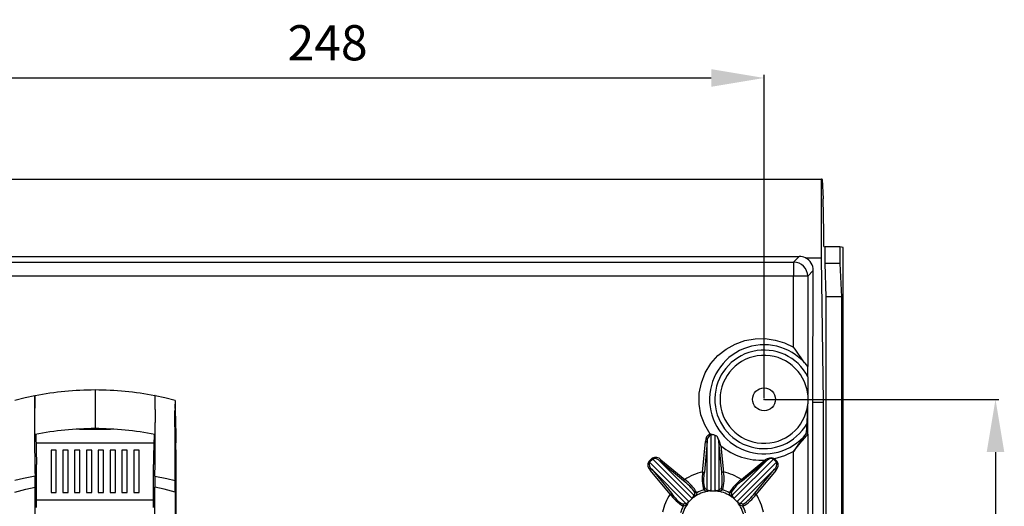
# Model space of a CAD drawing. Extents: x -215 to -30, y 0 to 285.
# Drawn here: x -186 to -130, y 185 to 213 of the extents above; entities that cross this region are included whole.
import ezdxf

# ---------------------------------------------------------------- set-up
doc = ezdxf.new("R2010")
doc.units = 0
doc.header["$MEASUREMENT"] = 0
doc.layers.get('0').update_dxf_attribs({"linetype": 'CONTINUOUS'})
doc.layers.get('DEFPOINTS').update_dxf_attribs({"linetype": 'CONTINUOUS'})
doc.layers.add('COTES', color=2, linetype='CONTINUOUS')
doc.layers.add('DIBUIX', color=7, linetype='CONTINUOUS')
doc.styles.add('ROMANS', font='romans')
doc.dimstyles.get("Standard").update_dxf_attribs({"dimtxt": 0.18, "dimasz": 0.18, "dimexe": 0.18, "dimexo": 0.0625, "dimgap": 0.09, "dimtad": 0, "dimtih": 1, "dimtoh": 1, "dimdec": 4, "dimzin": 0, "dimdsep": 46, "dimtxsty": 'Standard', "dimcen": 0.09, "dimadec": 0, "dimazin": 0, "dimtfac": 1, "dimtdec": 4, "dimtofl": 0, "dimtmove": 0, "dimatfit": 3, "dimfxl": 1, "dimtolj": 1, "dimtzin": 0, "dimarcsym": 0})

# ---------------------------------------------------------------- blocks, each defined once
blk = doc.blocks.new('*D35')
at = {"color": 0, "linetype": 'ByBlock'}
for p, q in [((71.454, 191.411), (84.72, 191.411)), ((71.454, 126.411), (84.72, 126.411))]:
    blk.add_line(p, q, dxfattribs=at)
at = {"linetype": 'ByBlock'}
blk.add_line((84.54, 188.411), (84.54, 129.411), dxfattribs=at)
for points in [[(84.04, 188.411), (85.04, 188.411), (84.54, 191.411)], [(84.04, 129.411), (85.04, 129.411), (84.54, 126.411)]]:
    blk.add_solid(points, dxfattribs=at)
at = {"layer": 'DEFPOINTS', "color": 0, "linetype": 'ByBlock'}
for p in [(71.392, 191.411), (71.392, 126.411), (84.54, 126.411)]:
    blk.add_point(p, dxfattribs=at)
at = {"color": 0, "linetype": 'ByBlock', "insert": (82.54, 158.911), "char_height": 2, "attachment_point": 5, "rotation": 90, "style": 'ROMANS'}
blk.add_mtext('\\A1;325', dxfattribs=at)
blk = doc.blocks.new('*D36')
at = {"color": 0, "linetype": 'ByBlock'}
for p, q in [((21.792, 191.474), (21.792, 209.856)), ((71.392, 191.474), (71.392, 209.856))]:
    blk.add_line(p, q, dxfattribs=at)
at = {"linetype": 'ByBlock'}
blk.add_line((24.792, 209.676), (68.392, 209.676), dxfattribs=at)
for points in [[(24.792, 210.176), (24.792, 209.176), (21.792, 209.676)], [(68.392, 210.176), (68.392, 209.176), (71.392, 209.676)]]:
    blk.add_solid(points, dxfattribs=at)
at = {"layer": 'DEFPOINTS', "color": 0, "linetype": 'ByBlock'}
for p in [(71.392, 209.676), (21.792, 191.411), (71.392, 191.411)]:
    blk.add_point(p, dxfattribs=at)
at = {"color": 0, "linetype": 'ByBlock', "insert": (46.592, 211.676), "char_height": 2, "attachment_point": 5, "style": 'ROMANS'}
blk.add_mtext('\\A1;248', dxfattribs=at)

msp = doc.modelspace()

# ---------------------------------------------------------------- linework, layer by layer
at = {"color": 2, "linetype": 'Continuous'}
for p, q in [((-181.42604, 191.94261), (-181.42604, 191.41923)), ((-181.42604, 191.41923), (-181.42604, 190.266)), ((-176.87533, 191.34622), (-176.875, 191.34613)), ((-181.42604, 190.266), (-181.42604, 189.74261)), ((-182.31548, 189.71938), (-180.53661, 189.71938)), ((-181.20917, 189.74478), (-181.64291, 189.74478)), ((-176.85186, 189.74478), (-176.82604, 189.74478)), ((-176.82604, 189.74478), (-176.82604, 188.94478)), ((-184.78174, 189.41156), (-184.74767, 187.70014)), ((-184.77245, 188.94478), (-178.07963, 188.94478)), ((-183.92604, 188.51938), (-183.92604, 186.11938)), ((-183.62604, 188.51938), (-183.92604, 188.51938)), ((-183.62604, 186.11938), (-183.62604, 188.51938)), ((-182.95461, 188.51938), (-183.25461, 188.51938)), ((-183.25461, 188.51938), (-183.25461, 186.11938)), ((-182.95461, 186.11938), (-182.95461, 188.51938)), ((-182.58318, 188.51938), (-182.58318, 186.11938)), ((-182.28318, 188.51938), (-182.58318, 188.51938)), ((-182.28318, 186.11938), (-182.28318, 188.51938)), ((-181.91175, 188.51938), (-181.91175, 186.11938)), ((-181.61175, 188.51938), (-181.91175, 188.51938)), ((-181.61175, 186.11938), (-181.61175, 188.51938)), ((-181.24032, 188.51938), (-181.24032, 186.11938)), ((-180.94032, 188.51938), (-181.24032, 188.51938)), ((-180.94032, 186.11938), (-180.94032, 188.51938)), ((-180.5689, 188.51938), (-180.5689, 186.11938)), ((-180.2689, 188.51938), (-180.5689, 188.51938)), ((-180.2689, 186.11938), (-180.2689, 188.51938)), ((-179.89747, 188.51938), (-179.89747, 186.11938)), ((-179.59747, 188.51938), (-179.89747, 188.51938)), ((-179.59747, 186.11938), (-179.59747, 188.51938)), ((-178.92604, 188.51938), (-179.22604, 188.51938)), ((-179.22604, 188.51938), (-179.22604, 186.11938)), ((-178.92604, 186.11938), (-178.92604, 188.51938)), ((-176.82604, 188.94478), (-176.84395, 188.94478)), ((-176.82604, 167.89819), (-176.82604, 188.94478)), ((-184.74225, 185.25774), (-184.74225, 187.42357)), ((-178.10982, 185.25774), (-178.10982, 187.42357)), ((-176.83126, 187.66082), (-176.82604, 187.133)), ((-176.82604, 187.133), (-176.82604, 167.74261)), ((-184.82604, 184.66837), (-184.82604, 186.42186)), ((-178.02604, 184.66837), (-178.02604, 186.42186)), ((-183.92604, 186.11938), (-183.62604, 186.11938)), ((-183.25461, 186.11938), (-182.95461, 186.11938)), ((-182.58318, 186.11938), (-182.28318, 186.11938)), ((-181.91175, 186.11938), (-181.61175, 186.11938)), ((-181.24032, 186.11938), (-180.94032, 186.11938)), ((-180.5689, 186.11938), (-180.2689, 186.11938)), ((-179.89747, 186.11938), (-179.59747, 186.11938)), ((-179.22604, 186.11938), (-178.92604, 186.11938)), ((-176.86793, 186.14431), (-176.86793, 168.46837)), ((-178.10982, 185.67478), (-184.74225, 185.67478))]:
    msp.add_line(p, q, dxfattribs=at)
for points in [[(-184.83981, 191.60748), (-185.38633, 191.49267), (-185.97687, 191.34527)], [(-184.8309, 189.40793), (-184.83286, 189.41048), (-184.84051, 189.40898), (-184.84455, 189.44108), (-184.84819, 189.54763), (-184.85113, 189.7281), (-184.85279, 189.95484), (-184.85381, 190.30446), (-184.85383, 190.69), (-184.85273, 191.07035), (-184.85111, 191.28744), (-184.84959, 191.39654), (-184.84772, 191.48647), (-184.84558, 191.55329), (-184.84325, 191.59479), (-184.83864, 191.6225), (-184.83397, 191.61836), (-184.82948, 191.61146)], [(-178.02351, 187.05345), (-178.01759, 187.75203), (-178.00295, 189.48089), (-178.00098, 189.7246), (-177.99936, 189.97642), (-177.99839, 190.23673), (-177.99819, 190.64144), (-177.99922, 191.04196), (-177.9999, 191.16701), (-178.00093, 191.28367), (-178.00407, 191.47481), (-178.00776, 191.57954), (-178.01185, 191.60904), (-178.01663, 191.62353), (-178.0214, 191.63395), (-178.02411, 191.61033)], [(-178.02118, 189.40822), (-178.01994, 189.40664), (-178.01543, 189.40974), (-178.0116, 189.40757), (-178.00784, 189.43556), (-178.00416, 189.53641), (-178.00126, 189.7015), (-177.99949, 189.91204), (-177.99832, 190.25778), (-177.99815, 190.61027), (-177.99922, 191.04097), (-177.99987, 191.16226), (-178.00084, 191.27584), (-178.00382, 191.46432), (-178.00747, 191.57431), (-178.01154, 191.60898), (-178.01925, 191.61049), (-178.02117, 191.61358)], [(-176.87521, 191.34527), (-177.46575, 191.49267), (-178.01226, 191.60747)], [(-176.86895, 191.34452), (-176.86772, 191.31759), (-176.86667, 191.24213)], [(-176.88121, 189.65731), (-176.88133, 189.70995), (-176.88174, 189.96963), (-176.88189, 190.23299), (-176.88178, 190.48738), (-176.88143, 190.7388), (-176.88128, 190.81064)], [(-176.86667, 191.24213), (-176.86421, 190.99333), (-176.85405, 189.96563), (-176.84897, 189.45177), (-176.83126, 187.66082)], [(-176.88078, 189.53033), (-176.88102, 189.59264), (-176.88121, 189.65731)], [(-178.07034, 189.41156), (-178.09422, 188.21204), (-178.10441, 187.70009)], [(-176.86922, 186.79473), (-176.87218, 187.4937), (-176.88003, 189.35231), (-176.88078, 189.53033)], [(-184.74225, 187.42357), (-184.74497, 187.56225), (-184.74767, 187.70019)], [(-178.10982, 187.42357), (-178.10711, 187.56225), (-178.10441, 187.70019)], [(-184.82856, 187.05345), (-185.49739, 186.9132), (-185.98285, 186.79473)], [(-178.02351, 187.05345), (-177.35469, 186.9132), (-176.86922, 186.79473)], [(-185.98415, 186.14431), (-185.35373, 186.30589), (-184.82604, 186.42186)], [(-176.86793, 186.14431), (-177.49834, 186.30589), (-178.02604, 186.42186)]]:
    msp.add_lwpolyline(points, dxfattribs=at)
for centre, radius, start, end in [((-181.42499, 174.34838), 17.59423, 90.00341, 101.159708), ((-181.42711, 174.34803), 17.59459, 78.840406, 89.996519), ((-94.00045, 189.56283), 90.86277, 178.7094949, 181.5825481), ((-166.63642, 190.96472), 10.24602, 177.866145, 180.861656), ((-181.42482, 172.14554), 17.59707, 90.003953, 101.161637), ((-181.42727, 172.14528), 17.59733, 78.838647, 89.995994), ((-259.89414, 186.43746), 75.06811, 359.9880883, 0.4701598), ((-102.91515, 186.43729), 75.11089, 179.5299775, 180.0117744), ((-334.05924, 186.15612), 157.19131, 359.9956956, 0.2327716)]:
    msp.add_arc(centre, radius, start, end, dxfattribs=at)
at = {"layer": 'DIBUIX', "linetype": 'Continuous'}
for p, q in [((-196.27195, 203.93243), (-140.15381, 203.93243)), ((-140.12233, 203.93243), (-140.15381, 203.93243)), ((-140.15381, 199.45243), (-140.15381, 203.93243)), ((-140.12233, 203.93054), (-140.12233, 203.93243)), ((-140.12119, 203.92923), (-140.12233, 203.93054)), ((-140.11029, 203.89934), (-140.05345, 202.8147)), ((-140.01737, 200.92973), (-140.05345, 202.8147)), ((-140.01725, 200.09742), (-140.01737, 200.92973)), ((-140.01725, 200.09742), (-139.97038, 200.08181)), ((-139.10887, 200.08181), (-139.97038, 200.08181)), ((-139.97038, 200.08181), (-139.97038, 199.13243)), ((-138.92539, 200.0452), (-139.10887, 200.08181)), ((-139.10887, 200.08181), (-139.10887, 199.13243)), ((-138.92539, 113.87504), (-138.92539, 200.0452)), ((-195.013, 199.53243), (-141.41276, 199.53243)), ((-194.69158, 199.21101), (-141.73417, 199.21101)), ((-141.73417, 199.21101), (-141.41276, 199.53243)), ((-141.57815, 199.1956), (-141.73417, 199.21101)), ((-141.73417, 199.21101), (-141.73417, 198.41113)), ((-141.42813, 199.15005), (-141.57815, 199.1956)), ((-141.28986, 199.07612), (-141.42813, 199.15005)), ((-141.06404, 199.45243), (-140.15381, 199.45243)), ((-140.03866, 191.25243), (-140.15381, 199.45243)), ((-141.16866, 198.97664), (-141.28986, 199.07612)), ((-141.06918, 198.85544), (-141.16866, 198.97664)), ((-140.99525, 198.71717), (-141.06918, 198.85544)), ((-140.94971, 198.56715), (-140.99525, 198.71717)), ((-140.61626, 198.72917), (-140.9343, 198.41113)), ((-140.65123, 191.25243), (-140.61626, 198.72917)), ((-139.10887, 199.13243), (-139.97038, 199.13243)), ((-139.97038, 199.13243), (-139.91288, 197.23205)), ((-139.10887, 199.13243), (-139.01288, 197.23205)), ((-141.73417, 198.41113), (-194.69158, 198.41113)), ((-141.73417, 194.36865), (-141.73417, 198.41113)), ((-140.9343, 198.41113), (-141.73417, 198.41113)), ((-140.9343, 198.41113), (-140.94971, 198.56715)), ((-140.9343, 198.41113), (-140.9343, 193.27302)), ((-139.91288, 197.23205), (-139.91288, 117.73053)), ((-139.01288, 197.23205), (-139.91288, 197.23205)), ((-139.01288, 197.23205), (-139.01288, 113.85758)), ((-145.052, 194.55554), (-144.50206, 194.74996)), ((-144.50206, 194.74996), (-143.92684, 194.85183)), ((-143.92684, 194.85183), (-143.35449, 194.86085)), ((-143.35449, 194.86085), (-142.78618, 194.77926)), ((-142.78618, 194.77926), (-142.24565, 194.61442)), ((-146.03724, 193.89563), (-145.57027, 194.26892)), ((-145.57027, 194.26892), (-145.052, 194.55554)), ((-142.24565, 194.61442), (-141.73417, 194.36865)), ((-146.43687, 193.44425), (-146.03724, 193.89563)), ((-146.75436, 192.92659), (-146.43687, 193.44425)), ((-146.97701, 192.35801), (-146.75436, 192.92659)), ((-140.92532, 192.69646), (-140.92699, 192.10348)), ((-147.09493, 191.75657), (-146.97701, 192.35801)), ((-140.92778, 191.96439), (-140.9284, 191.87138)), ((-140.92699, 192.10348), (-140.92778, 191.96439)), ((-147.10206, 191.14298), (-147.09493, 191.75657)), ((-140.93047, 191.70756), (-140.93056, 191.70794)), ((-140.92532, 191.66028), (-140.93056, 191.70794)), ((-140.93025, 191.70969), (-140.93047, 191.70756)), ((-140.93001, 191.71734), (-140.93025, 191.70969)), ((-140.9297, 191.73372), (-140.93001, 191.71734)), ((-140.92927, 191.76862), (-140.9297, 191.73372)), ((-140.92889, 191.80953), (-140.92927, 191.76862)), ((-140.9284, 191.87138), (-140.92889, 191.80953)), ((-140.92532, 191.66028), (-140.92532, 191.16199)), ((-146.99783, 190.53884), (-147.10206, 191.14298)), ((-140.94271, 190.63504), (-140.93125, 191.03267)), ((-140.93125, 191.03267), (-140.93078, 191.06943)), ((-140.93093, 191.11125), (-140.93084, 191.11202)), ((-140.93087, 191.1116), (-140.93093, 191.11125)), ((-140.9308, 191.11164), (-140.93087, 191.1116)), ((-140.93084, 191.11202), (-140.9303, 191.11652)), ((-140.93066, 191.10917), (-140.9308, 191.11164)), ((-140.93078, 191.06943), (-140.93059, 191.10106)), ((-140.93059, 191.10106), (-140.93066, 191.10917)), ((-140.9303, 191.11652), (-140.92532, 191.16199)), ((-140.65123, 117.77243), (-140.65123, 191.25243)), ((-140.65123, 191.25243), (-140.03866, 191.25243)), ((-140.03866, 117.77243), (-140.03866, 191.25243)), ((-146.78798, 189.96502), (-146.99783, 190.53884)), ((-140.97446, 190.03486), (-140.94271, 190.63504)), ((-146.48178, 189.44006), (-146.78798, 189.96502)), ((-140.97446, 190.03486), (-140.92447, 190.03486)), ((-146.44206, 189.43251), (-146.44206, 189.38446)), ((-146.25887, 189.38446), (-146.44206, 189.43251)), ((-146.25887, 189.38446), (-146.44206, 189.38446)), ((-146.44206, 189.38446), (-146.44206, 186.24214)), ((-146.18369, 189.36406), (-146.25887, 189.38446)), ((-146.18369, 186.24214), (-146.18369, 189.36406)), ((-145.94287, 189.01741), (-146.03244, 189.23235)), ((-141.02284, 189.43687), (-141.01144, 189.44701)), ((-141.02284, 189.43687), (-141.01918, 189.44131)), ((-141.01918, 189.44131), (-141.00779, 189.45148)), ((-141.01144, 189.44701), (-140.99752, 189.45324)), ((-141.00779, 189.45148), (-140.99386, 189.45773)), ((-140.99752, 189.45324), (-140.98236, 189.45498)), ((-140.99386, 189.45773), (-140.9787, 189.45949)), ((-140.98236, 189.45498), (-140.96738, 189.45207)), ((-140.9787, 189.45949), (-140.96371, 189.45659)), ((-140.96738, 189.45207), (-140.95398, 189.44477)), ((-140.96371, 189.45659), (-140.95029, 189.44931)), ((-140.95398, 189.44477), (-140.9434, 189.43378)), ((-140.95029, 189.44931), (-140.93969, 189.43831)), ((-140.9434, 189.43378), (-140.93663, 189.42011)), ((-140.93969, 189.43831), (-140.93291, 189.42463)), ((-140.93663, 189.42011), (-140.9343, 189.40503)), ((-140.93058, 189.40954), (-140.9343, 189.40503)), ((-140.9343, 189.40503), (-140.9343, 128.27302)), ((-140.93291, 189.42463), (-140.93058, 189.40954)), ((-146.90426, 187.27706), (-146.73837, 189.02268)), ((-146.6396, 189.0133), (-146.80549, 187.26767)), ((-146.73837, 189.02268), (-146.6396, 189.0133)), ((-146.6396, 186.27605), (-146.6396, 189.0133)), ((-145.94287, 189.01741), (-145.98616, 189.0133)), ((-145.82027, 187.26767), (-145.98616, 189.0133)), ((-145.98616, 189.0133), (-145.98616, 186.27605)), ((-145.8636, 188.77239), (-145.94287, 189.01741)), ((-145.8636, 188.77239), (-145.7215, 187.27706)), ((-142.88755, 188.01916), (-145.10951, 185.7972)), ((-144.70453, 186.85581), (-143.36739, 187.96087)), ((-143.35026, 187.96967), (-143.36739, 187.96087)), ((-143.28968, 187.89638), (-143.35026, 187.96967)), ((-142.88755, 188.01916), (-142.85429, 188.05241)), ((-142.70485, 187.83646), (-142.88755, 188.01916)), ((-142.81928, 188.03574), (-142.85429, 188.05241)), ((-142.25937, 188.20283), (-142.81928, 188.03574)), ((-142.81928, 188.03574), (-142.66243, 187.87889)), ((-141.73417, 188.45361), (-142.25937, 188.20283)), ((-141.73417, 184.83974), (-141.73417, 188.45361)), ((-145.22521, 185.96086), (-143.28968, 187.89638)), ((-144.92681, 185.6145), (-142.70485, 187.83646)), ((-142.82763, 187.43433), (-144.76315, 185.4988)), ((-143.28968, 187.89638), (-144.64133, 186.77934)), ((-143.94467, 186.08268), (-142.82763, 187.43433)), ((-142.82763, 187.43433), (-142.75115, 187.37112)), ((-142.70485, 187.83646), (-142.66243, 187.87889)), ((-148.50543, 187.06574), (-147.40055, 185.96086)), ((-146.90426, 187.27706), (-146.80549, 187.26767)), ((-145.7215, 187.27706), (-145.82027, 187.26767)), ((-144.64133, 186.77934), (-144.70453, 186.85581)), ((-142.75115, 187.37112), (-143.8682, 186.01948)), ((-147.51625, 185.7972), (-148.50548, 186.78642)), ((-146.83282, 186.27486), (-146.82122, 186.28395)), ((-146.82122, 186.28395), (-146.81106, 186.29464)), ((-146.81106, 186.29464), (-146.80257, 186.30671)), ((-146.80257, 186.30671), (-146.79594, 186.31989)), ((-146.79594, 186.31989), (-146.79129, 186.3339)), ((-146.79129, 186.3339), (-146.78875, 186.34843)), ((-145.83446, 186.3339), (-145.83701, 186.34843)), ((-145.82982, 186.31989), (-145.83446, 186.3339)), ((-145.82318, 186.30671), (-145.82982, 186.31989)), ((-145.81469, 186.29464), (-145.82318, 186.30671)), ((-145.80454, 186.28395), (-145.81469, 186.29464)), ((-145.79294, 186.27486), (-145.80454, 186.28395)), ((-147.71702, 185.55257), (-147.45432, 185.81528)), ((-147.5151, 185.79742), (-147.51625, 185.7972)), ((-147.45432, 185.81528), (-147.5151, 185.79742)), ((-147.41488, 185.83842), (-147.45432, 185.81528)), ((-147.37663, 185.86318), (-147.41488, 185.83842)), ((-147.38779, 185.95199), (-147.40055, 185.96086)), ((-147.37381, 185.94519), (-147.38779, 185.95199)), ((-147.35895, 185.94062), (-147.37381, 185.94519)), ((-147.34357, 185.93839), (-147.35895, 185.94062)), ((-147.33419, 186.10902), (-147.34627, 186.1175)), ((-147.32803, 185.93855), (-147.34357, 185.93839)), ((-147.321, 186.1024), (-147.33419, 186.10902)), ((-147.31272, 185.94109), (-147.32803, 185.93855)), ((-147.30699, 186.09777), (-147.321, 186.1024)), ((-147.29801, 185.94596), (-147.31272, 185.94109)), ((-147.29245, 186.09524), (-147.30699, 186.09777)), ((-147.28425, 185.95305), (-147.29801, 185.94596)), ((-147.27771, 186.09486), (-147.29245, 186.09524)), ((-147.26308, 186.09664), (-147.27771, 186.09486)), ((-147.24889, 186.10054), (-147.26308, 186.09664)), ((-147.23545, 186.10647), (-147.24889, 186.10054)), ((-146.85931, 186.26227), (-146.84561, 186.26759)), ((-146.84561, 186.26759), (-146.83282, 186.27486)), ((-146.71632, 186.18829), (-146.70158, 186.19302)), ((-146.70158, 186.19302), (-146.68773, 186.19997)), ((-146.68773, 186.19997), (-146.6751, 186.209)), ((-146.6751, 186.209), (-146.66401, 186.21987)), ((-146.66401, 186.21987), (-146.65471, 186.23233)), ((-146.65471, 186.23233), (-146.64743, 186.24607)), ((-146.64743, 186.24607), (-146.64236, 186.26076)), ((-146.64236, 186.26076), (-146.6396, 186.27605)), ((-146.49864, 186.21113), (-146.58744, 186.19007)), ((-146.44303, 186.24148), (-146.49864, 186.21113)), ((-146.49864, 186.21113), (-146.12712, 186.21113)), ((-146.44206, 186.24214), (-146.44303, 186.24148)), ((-146.18272, 186.24148), (-146.18369, 186.24214)), ((-146.12712, 186.21113), (-146.18272, 186.24148)), ((-146.08287, 186.19961), (-146.12712, 186.21113)), ((-146.03831, 186.19007), (-146.08287, 186.19961)), ((-145.9834, 186.26076), (-145.98616, 186.27605)), ((-145.97832, 186.24607), (-145.9834, 186.26076)), ((-145.97105, 186.23233), (-145.97832, 186.24607)), ((-145.96175, 186.21987), (-145.97105, 186.23233)), ((-145.95066, 186.209), (-145.96175, 186.21987)), ((-145.93803, 186.19997), (-145.95066, 186.209)), ((-145.92418, 186.19302), (-145.93803, 186.19997)), ((-145.90944, 186.18829), (-145.92418, 186.19302)), ((-145.78015, 186.26759), (-145.79294, 186.27486)), ((-145.76645, 186.26227), (-145.78015, 186.26759)), ((-145.37686, 186.10054), (-145.39031, 186.10647)), ((-145.36267, 186.09664), (-145.37686, 186.10054)), ((-145.34805, 186.09486), (-145.36267, 186.09664)), ((-145.33331, 186.09524), (-145.34805, 186.09486)), ((-145.32775, 185.94596), (-145.34151, 185.95305)), ((-145.31877, 186.09777), (-145.33331, 186.09524)), ((-145.31303, 185.94109), (-145.32775, 185.94596)), ((-145.30475, 186.1024), (-145.31877, 186.09777)), ((-145.29772, 185.93855), (-145.31303, 185.94109)), ((-145.29156, 186.10902), (-145.30475, 186.1024)), ((-145.28219, 185.93839), (-145.29772, 185.93855)), ((-145.27949, 186.1175), (-145.29156, 186.10902)), ((-145.26681, 185.94062), (-145.28219, 185.93839)), ((-145.25195, 185.94519), (-145.26681, 185.94062)), ((-145.23797, 185.95199), (-145.25195, 185.94519)), ((-145.17144, 185.81528), (-145.24913, 185.86318)), ((-145.22521, 185.96086), (-145.23797, 185.95199)), ((-145.11066, 185.79742), (-145.17144, 185.81528)), ((-145.17144, 185.81528), (-144.90873, 185.55257)), ((-145.10951, 185.7972), (-145.11066, 185.79742)), ((-143.94467, 186.08268), (-143.8682, 186.01948)), ((-144.92659, 185.61335), (-144.92681, 185.6145)), ((-144.90873, 185.55257), (-144.92659, 185.61335)), ((-144.88559, 185.51313), (-144.90873, 185.55257)), ((-144.86083, 185.47488), (-144.88559, 185.51313)), ((-144.78339, 185.4572), (-144.78562, 185.44182)), ((-144.78562, 185.44182), (-144.78546, 185.42629)), ((-144.78546, 185.42629), (-144.78292, 185.41098)), ((-144.77882, 185.47206), (-144.78339, 185.4572)), ((-144.78292, 185.41098), (-144.77805, 185.39626)), ((-144.77202, 185.48604), (-144.77882, 185.47206)), ((-144.77805, 185.39626), (-144.77096, 185.3825)), ((-144.76315, 185.4988), (-144.77202, 185.48604)), ((-144.62877, 185.3907), (-144.62915, 185.37596)), ((-144.62915, 185.37596), (-144.62737, 185.36134)), ((-144.62624, 185.40524), (-144.62877, 185.3907)), ((-144.62737, 185.36134), (-144.62347, 185.34715)), ((-144.62161, 185.41926), (-144.62624, 185.40524)), ((-144.62347, 185.34715), (-144.61754, 185.3337)), ((-144.61498, 185.43245), (-144.62161, 185.41926)), ((-144.60651, 185.44452), (-144.61498, 185.43245))]:
    msp.add_line(p, q, dxfattribs=at)
at = {"layer": 'DIBUIX'}
for p, q in [((-149.96333, 187.87889), (-149.78064, 188.06158)), ((-149.73821, 188.01916), (-149.9209, 187.83646)), ((-149.78064, 188.06158), (-149.73821, 188.01916)), ((-147.51625, 185.7972), (-149.73821, 188.01916)), ((-149.27287, 187.97286), (-149.33607, 187.89638)), ((-149.27287, 187.97286), (-147.92123, 186.85581)), ((-149.96333, 187.87889), (-149.9209, 187.83646)), ((-149.9209, 187.83646), (-147.69894, 185.6145)), ((-149.8746, 187.37112), (-149.79813, 187.43433)), ((-147.8626, 185.4988), (-149.79813, 187.43433)), ((-149.79813, 187.43433), (-148.68108, 186.08268)), ((-149.33607, 187.89638), (-147.40055, 185.96086)), ((-147.98443, 186.77934), (-149.33607, 187.89638)), ((-148.75756, 186.01948), (-149.8746, 187.37112)), ((-147.92123, 186.85581), (-147.98443, 186.77934)), ((-146.90426, 187.27706), (-146.80549, 187.26767)), ((-145.7215, 187.27706), (-145.82027, 187.26767)), ((-148.75756, 186.01948), (-148.68108, 186.08268)), ((-147.71702, 185.55257), (-147.45432, 185.81528)), ((-146.49864, 186.21113), (-146.58744, 186.19007)), ((-146.49864, 186.21113), (-146.12712, 186.21113)), ((-145.17144, 185.81528), (-145.24913, 185.86318)), ((-147.71702, 185.55257), (-147.76492, 185.47488))]:
    msp.add_line(p, q, dxfattribs=at)
at = {"layer": 'DIBUIX', "flags": 128}
for points in [[(-146.85931, 186.26227), (-146.84561, 186.26759), (-146.83282, 186.27486), (-146.82122, 186.28395), (-146.81106, 186.29464), (-146.80257, 186.30671), (-146.79594, 186.31989), (-146.79129, 186.3339), (-146.78875, 186.34843)], [(-145.76645, 186.26227), (-145.78015, 186.26759), (-145.79294, 186.27486), (-145.80454, 186.28395), (-145.81469, 186.29464), (-145.82318, 186.30671), (-145.82982, 186.31989), (-145.83446, 186.3339), (-145.83701, 186.34843)], [(-147.45432, 185.81528), (-147.5151, 185.79742), (-147.51625, 185.7972)], [(-147.37663, 185.86318), (-147.41488, 185.83842), (-147.45432, 185.81528)], [(-147.28425, 185.95305), (-147.29801, 185.94596), (-147.31272, 185.94109), (-147.32803, 185.93855), (-147.34357, 185.93839), (-147.35895, 185.94062), (-147.37381, 185.94519), (-147.38779, 185.95199), (-147.40055, 185.96086)], [(-147.23545, 186.10647), (-147.24889, 186.10054), (-147.26308, 186.09664), (-147.27771, 186.09486), (-147.29245, 186.09524), (-147.30699, 186.09777), (-147.321, 186.1024), (-147.33419, 186.10902), (-147.34627, 186.1175)], [(-146.71632, 186.18829), (-146.70158, 186.19302), (-146.68773, 186.19997), (-146.6751, 186.209), (-146.66401, 186.21987), (-146.65471, 186.23233), (-146.64743, 186.24607), (-146.64236, 186.26076), (-146.6396, 186.27605)], [(-146.44206, 186.24214), (-146.44303, 186.24148), (-146.49864, 186.21113)], [(-146.12712, 186.21113), (-146.18272, 186.24148), (-146.18369, 186.24214)], [(-146.03831, 186.19007), (-146.08287, 186.19961), (-146.12712, 186.21113)], [(-145.90944, 186.18829), (-145.92418, 186.19302), (-145.93803, 186.19997), (-145.95066, 186.209), (-145.96175, 186.21987), (-145.97105, 186.23233), (-145.97832, 186.24607), (-145.9834, 186.26076), (-145.98616, 186.27605)], [(-145.27949, 186.1175), (-145.29156, 186.10902), (-145.30475, 186.1024), (-145.31877, 186.09777), (-145.33331, 186.09524), (-145.34805, 186.09486), (-145.36267, 186.09664), (-145.37686, 186.10054), (-145.39031, 186.10647)], [(-145.22521, 185.96086), (-145.23797, 185.95199), (-145.25195, 185.94519), (-145.26681, 185.94062), (-145.28219, 185.93839), (-145.29772, 185.93855), (-145.31303, 185.94109), (-145.32775, 185.94596), (-145.34151, 185.95305)], [(-145.10951, 185.7972), (-145.11066, 185.79742), (-145.17144, 185.81528)], [(-148.00822, 185.3337), (-148.00229, 185.34715), (-147.99839, 185.36134), (-147.99661, 185.37596), (-147.99699, 185.3907), (-147.99952, 185.40524), (-148.00415, 185.41926), (-148.01077, 185.43245), (-148.01925, 185.44452)], [(-147.85479, 185.3825), (-147.84771, 185.39626), (-147.84284, 185.41098), (-147.84029, 185.42629), (-147.84013, 185.44182), (-147.84237, 185.4572), (-147.84694, 185.47206), (-147.85374, 185.48604), (-147.8626, 185.4988)], [(-147.69894, 185.6145), (-147.69917, 185.61335), (-147.71702, 185.55257)]]:
    msp.add_lwpolyline(points, dxfattribs=at)
at = {"layer": 'DIBUIX', "linetype": 'Continuous'}
msp.add_circle((-143.41288, 191.41113), 0.65, dxfattribs=at)
for centre, radius, start, end in [((-140.18466, 203.88915), 0.07506, 7.814204, 32.266472), ((-141.41274, 198.73248), 0.79995, 64.157236, 90.001087), ((-141.41564, 198.73451), 0.79939, 359.617223, 63.907119), ((-143.41288, 191.41113), 3.1, 36.79844, 320.548431), ((-143.41288, 191.41113), 2.8, 27.325594, 330.559209), ((-169.07548, 174.36266), 33.87899, 34.364703, 36.193419), ((-143.41288, 191.41113), 2.5, 6.818547, 353.110659), ((-154.47769, 192.85811), 13.55333, 359.316615, 1.733193), ((-172.3521, 190.40629), 31.42983, 359.322888, 1.294854), ((-149.15762, 190.35291), 8.18934, 353.608858, 357.774268), ((-149.38701, 189.80485), 8.46567, 357.323568, 1.556935), ((-146.31423, 189.0495), 0.42498, 113.219276, 183.618358), ((-146.29144, 189.06615), 0.35215, 115.323225, 188.632571), ((-146.51128, 189.1767), 0.26501, 74.860261, 83.610397), ((-146.27179, 189.1102), 0.26872, 27.03713, 70.861526), ((-146.71738, 188.9732), 0.73232, 3.13863, 20.724368), ((216.901, -53.00326), 432.34316, 145.9249367, 146.0489571), ((-154.13572, 199.04969), 16.31181, 319.488898, 322.82897), ((-141.19056, 189.17811), 0.05499, 16.884761, 111.50717), ((-143.35946, 191.54245), 3.23265, 313.41143, 318.6086), ((-143.59031, 191.52008), 3.56618, 230.397528, 273.583971), ((-143.02665, 187.55774), 0.52384, 70.789864, 128.152749), ((-143.00612, 187.68757), 0.35215, 70.323225, 143.63257), ((-143.03644, 187.71789), 0.35215, 306.36743, 19.676775), ((-143.01107, 187.67817), 0.40229, 310.247531, 29.929299), ((-146.31288, 184.41113), 2.9263, 101.659234, 123.340766), ((-149.19855, 184.99836), 2.25426, 29.44339, 55.48459), ((-143.72807, 186.90935), 3.1974, 173.396198, 191.675821), ((-144.97732, 186.8412), 1.87725, 166.86885, 195.217975), ((-148.52912, 186.85724), 2.73977, 349.297476, 8.615699), ((-147.93812, 186.86685), 2.25426, 344.44339, 10.48459), ((-146.31288, 184.41113), 2.9263, 56.659234, 78.340766), ((-142.71864, 184.3499), 3.1974, 128.396198, 146.675821), ((-149.60966, 184.57367), 2.73977, 34.297476, 53.615699), ((-148.20694, 183.23621), 3.42012, 62.724485, 65.502008), ((-144.41224, 183.22265), 3.43518, 114.504085, 117.269423), ((-143.65018, 185.18507), 1.87725, 121.86885, 150.217975), ((-147.62008, 185.99333), 0.22192, 297.896213, 351.586438), ((-144.12854, 184.9147), 3.43518, 159.504085, 162.269423), ((-146.31288, 184.41113), 1.8, 98.773961, 126.226039), ((-147.82442, 186.41589), 0.71134, 309.013226, 319.408496), ((-144.18711, 185.05243), 3.22543, 160.925752, 163.786037), ((-146.31288, 184.41113), 1.93011, 106.4459, 118.5541), ((-148.2824, 183.3365), 3.25351, 61.226309, 64.061903), ((-146.65704, 186.56353), 0.37989, 261.022823, 280.555455), ((-146.50088, 186.49179), 0.25649, 237.259667, 283.257683), ((-146.11425, 186.42992), 0.20021, 249.705299, 309.777351), ((-145.96486, 186.84367), 0.65771, 263.588128, 274.833595), ((-146.31288, 184.41113), 1.8, 53.773961, 81.226039), ((-144.35627, 183.36145), 3.22543, 115.925752, 118.786037), ((-146.31288, 184.41113), 1.93011, 61.4459, 73.5541), ((-148.46541, 185.04391), 3.25351, 16.226309, 19.061903), ((-145.0233, 186.18772), 0.39538, 216.408962, 235.169315), ((-148.48298, 184.91964), 3.42012, 17.724485, 20.502008), ((-145.02269, 185.9813), 0.20355, 185.764692, 244.752658), ((-145.72565, 187.29681), 2.25426, 299.44339, 325.48459), ((-146.15034, 187.70791), 2.73977, 304.297476, 323.615699), ((-146.31288, 184.41113), 2.9263, 11.659234, 33.340766), ((-144.73068, 185.71833), 0.22192, 207.896213, 261.586438), ((-144.30812, 185.92267), 0.71134, 219.013226, 229.408496), ((-146.31288, 184.41113), 1.8, 8.773961, 36.226039), ((-145.67158, 182.28536), 3.22543, 70.925752, 73.786037), ((-145.80931, 182.22679), 3.43518, 69.504085, 72.269423), ((-146.31288, 184.41113), 1.93011, 16.4459, 28.5541)]:
    msp.add_arc(centre, radius, start, end, dxfattribs=at)
at = {"layer": 'DIBUIX'}
for centre, radius, start, end in [((-149.57992, 187.71294), 0.40229, 40.247531, 119.929299), ((-149.61964, 187.68757), 0.35215, 36.36743, 109.676775), ((-149.61469, 187.67817), 0.40229, 150.070701, 229.752469), ((-149.58932, 187.71789), 0.35215, 160.323225, 233.63257), ((-146.31288, 184.41113), 2.9263, 101.659234, 123.340766), ((-149.19855, 184.99836), 2.25426, 29.44339, 55.48459), ((-143.72807, 186.90935), 3.1974, 173.396198, 191.675821), ((-144.97732, 186.8412), 1.87725, 166.86885, 195.217975), ((-148.52912, 186.85724), 2.73977, 349.297476, 8.615699), ((-147.93812, 186.86685), 2.25426, 344.44339, 10.48459), ((-149.60966, 184.57367), 2.73977, 34.297476, 53.615699), ((-148.20694, 183.23621), 3.42012, 62.724485, 65.502008), ((-144.41224, 183.22265), 3.43518, 114.504085, 117.269423), ((-146.31288, 184.41113), 2.9263, 146.659234, 168.340766), ((-146.25165, 188.00537), 3.1974, 218.396198, 236.675821), ((-147.08681, 187.07383), 1.87725, 211.86885, 240.217975), ((-147.62008, 185.99333), 0.22192, 297.896213, 351.586438), ((-144.12854, 184.9147), 3.43518, 159.504085, 162.269423), ((-146.31288, 184.41113), 1.8, 98.773961, 126.226039), ((-147.82442, 186.41589), 0.71134, 309.013226, 319.408496), ((-144.18711, 185.05243), 3.22543, 160.925752, 163.786037), ((-146.31288, 184.41113), 1.93011, 106.4459, 118.5541), ((-148.2824, 183.3365), 3.25351, 61.226309, 64.061903), ((-146.65704, 186.56353), 0.37989, 261.022823, 280.555455), ((-146.50088, 186.49179), 0.25649, 237.259667, 283.257683), ((-146.11425, 186.42992), 0.20021, 249.705299, 309.777351), ((-146.31288, 184.41113), 1.8, 53.773961, 81.226039), ((-145.96486, 186.84367), 0.65771, 263.588128, 274.833595), ((-144.35627, 183.36145), 3.22543, 115.925752, 118.786037), ((-146.31288, 184.41113), 1.93011, 61.4459, 73.5541), ((-148.46541, 185.04391), 3.25351, 16.226309, 19.061903), ((-145.0233, 186.18772), 0.39538, 216.408962, 235.169315), ((-148.48298, 184.91964), 3.42012, 17.724485, 20.502008), ((-145.02269, 185.9813), 0.20355, 185.764692, 244.752658), ((-146.31288, 184.41113), 1.93011, 151.4459, 163.5541), ((-146.31288, 184.41113), 1.8, 143.773961, 171.226039), ((-146.82138, 182.24103), 3.42012, 107.724485, 110.502008), ((-146.94566, 182.25859), 3.25351, 106.226309, 109.061903), ((-147.88305, 185.70132), 0.20355, 275.764692, 334.752658), ((-148.08947, 185.70071), 0.39538, 306.408962, 325.169315)]:
    msp.add_arc(centre, radius, start, end, dxfattribs=at)
at = {"layer": 'DIBUIX', "linetype": 'Continuous'}
msp.add_point((-143.41288, 191.41113), dxfattribs=at)

# ---------------------------------------------------------------- dimensions: what is measured, and where the dimension line sits
at = {"layer": 'COTES'}
dim = msp.add_linear_dim(base=(-143.41288, 209.67561), p1=(-193.01288, 191.41113), p2=(-143.41288, 191.41113), text='248', dimstyle='Standard', override={"dimtxt": 2, "dimasz": 3, "dimgap": 1, "dimtad": 3, "dimtih": 0, "dimtoh": 0, "dimtxsty": 'ROMANS', "dimclrd": 256}, dxfattribs=at)
dim.commit()
dim.dimension.update_dxf_attribs({"geometry": '*D36', "text_midpoint": (-168.21288, 211.67561), "insert": (-214.80486, 0)})
dim = msp.add_linear_dim(base=(-130.26513, 126.41113), p1=(-143.41288, 191.41113), p2=(-143.41288, 126.41113), angle=90, text='325', dimstyle='Standard', override={"dimtxt": 2, "dimasz": 3, "dimgap": 1, "dimtad": 3, "dimtih": 0, "dimtoh": 0, "dimtxsty": 'ROMANS', "dimclrd": 256}, dxfattribs=at)
dim.commit()
dim.dimension.update_dxf_attribs({"geometry": '*D35', "text_midpoint": (-132.26513, 158.91113), "insert": (-214.80486, 0)})

doc.saveas('drawing.dxf')
